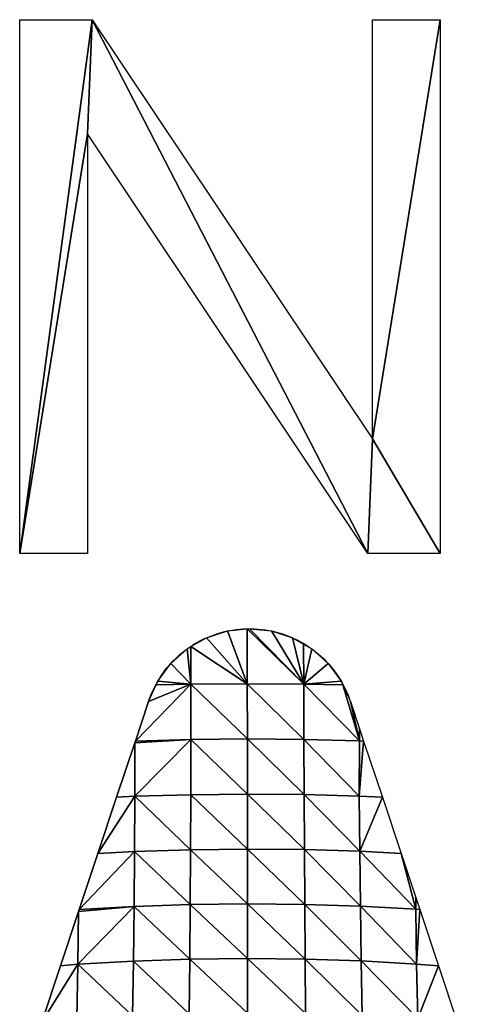
# Model space of a CAD drawing. Extents: x 18994 to 21296, y 9903 to 12200.
# Drawn here: x 20078 to 20215, y 11892 to 12200 of the extents above; entities that cross this region are included whole.
import ezdxf

# ---------------------------------------------------------------- set-up
doc = ezdxf.new("R2010")
doc.units = 0
doc.layers.get('0').update_dxf_attribs({"color": 13, "linetype": 'CONTINUOUS'})

# ---------------------------------------------------------------- blocks, each defined once
blk = doc.blocks.new('N')
for p, q in [((17.79, 0, 0.85), (17.79, 167.15, 0.85)), ((17.79, 167.15, 0.85), (40.48, 167.15, 0.85)), ((40.48, 167.15, 0.85), (128.27, 35.92, 0.85)), ((128.27, 35.92, 0.85), (128.27, 167.15, 0.85)), ((128.27, 167.15, 0.85), (149.48, 167.15, 0.85)), ((149.48, 167.15, 0.85), (149.48, 0, 0.85)), ((126.79, 0, 0.85), (38.99, 131.35, 0.85)), ((38.99, 131.35, 0.85), (38.99, 0, 0.85)), ((38.99, 0, 0.85), (17.79, 0, 0.85)), ((149.48, 0, 0.85), (126.79, 0, 0.85))]:
    blk.add_line(p, q)
mesh = blk.add_polyface()
corners = [(149.48, 167.15, 0.85), (128.27, 35.92, 0.85), (128.27, 167.15, 0.85), (40.48, 167.15, 0.85), (17.79, 0, 0.85), (17.79, 167.15, 0.85), (38.99, 131.35, 0.85), (126.79, 0, 0.85), (149.48, 0, 0.85), (38.99, 0, 0.85)]
mesh.append_faces([[corners[k] for k in face] for face in [(0, 1, 2), (3, 4, 5)]], dxfattribs={"vtx0": -1})
mesh.append_faces([[corners[k] for k in face] for face in [(6, 3, 7), (7, 1, 8), (8, 1, 0)]], dxfattribs={"vtx0": -1, "vtx1": -1})
mesh.append_faces([[corners[k] for k in face] for face in [(4, 3, 6)]], dxfattribs={"vtx0": -1, "vtx1": -1, "vtx2": -1})
mesh.append_faces([[corners[k] for k in face] for face in [(7, 3, 1)]], dxfattribs={"vtx0": -1, "vtx2": -1})
mesh.append_faces([[corners[k] for k in face] for face in [(9, 4, 6)]], dxfattribs={"vtx1": -1})
blk = doc.blocks.new('SKUPINA_146')
at = {"color": 149}
for p, q in [((201.08, 510.64, 8.3), (183.39, 527.9)), ((183.39, 527.9), (183.42, 510.76, 11.88)), ((201.08, 510.64, 8.3), (184.11, 527.98)), ((183.42, 510.76, 11.88), (170.64, 525.13)), ((183.42, 510.76, 11.88), (177.23, 527.26)), ((201.08, 510.64, 8.3), (191, 527.26)), ((201.08, 510.64, 8.3), (197.59, 525.13)), ((165.73, 510.61, 7.59), (164.64, 521.69)), ((165.79, 522.35), (165.73, 510.61, 7.59)), ((183.42, 510.76, 11.88), (165.79, 522.35)), ((200.99, 523.18), (201.08, 510.64, 8.3)), ((201.08, 510.64, 8.3), (203.59, 521.69)), ((165.73, 510.61, 7.59), (159.47, 517.08)), ((201.08, 510.64, 8.3), (208.75, 517.08)), ((165.73, 510.61, 7.59), (148.37, 492.78)), ((165.73, 510.61, 7.59), (152.52, 505.2)), ((154.86, 510.38), (165.73, 510.61, 7.59)), ((165.73, 510.61, 7.59), (155.37, 511.5)), ((165.73, 510.61, 7.59), (183.42, 510.76, 11.88)), ((165.73, 510.61, 7.59), (183.44, 493.43, 21.82)), ((165.73, 510.61, 7.59), (165.73, 493.26, 16.22)), ((183.42, 510.76, 11.88), (201.14, 493.29, 17.42)), ((183.42, 510.76, 11.88), (183.44, 493.43, 21.82)), ((183.42, 510.76, 11.88), (201.08, 510.64, 8.3)), ((201.08, 510.64, 8.3), (212.86, 511.5)), ((201.08, 510.64, 8.3), (218.52, 492.85, 2.74)), ((201.08, 510.64, 8.3), (213.37, 510.38)), ((201.08, 510.64, 8.3), (201.14, 493.29, 17.42)), ((218.52, 492.85, 2.74), (213.37, 510.38)), ((152.52, 505.2), (148.37, 492.78)), ((218.52, 492.85, 2.74), (215.71, 505.2)), ((215.71, 505.2), (218.59, 496.57)), ((218.59, 496.57), (218.52, 492.85, 2.74)), ((218.59, 496.57), (219.86, 492.78)), ((148.2, 492.24), (142.51, 475.18)), ((165.73, 493.26, 16.22), (148.2, 492.24)), ((148.37, 492.78), (148.2, 492.24)), ((148.2, 492.24), (148.21, 475.48, 9.59)), ((148.21, 475.48, 9.59), (165.73, 493.26, 16.22)), ((148.37, 492.78), (165.73, 493.26, 16.22)), ((165.73, 493.26, 16.22), (165.7, 475.97, 25.26)), ((165.73, 493.26, 16.22), (183.44, 493.43, 21.82)), ((165.73, 493.26, 16.22), (183.45, 476.16, 31.33)), ((183.44, 493.43, 21.82), (201.21, 476.01, 26.6)), ((183.44, 493.43, 21.82), (201.14, 493.29, 17.42)), ((183.44, 493.43, 21.82), (183.45, 476.16, 31.33)), ((201.14, 493.29, 17.42), (218.5, 475.52, 11.1)), ((201.14, 493.29, 17.42), (218.52, 492.85, 2.74)), ((201.14, 493.29, 17.42), (201.21, 476.01, 26.6)), ((218.52, 492.85, 2.74), (218.5, 475.52, 11.1)), ((218.5, 475.52, 11.1), (219.86, 492.78)), ((218.52, 492.85, 2.74), (219.86, 492.78)), ((219.86, 492.78), (225.72, 475.18)), ((148.21, 475.48, 9.59), (136.64, 457.58)), ((142.51, 475.18), (136.64, 457.58)), ((142.51, 475.18), (148.21, 475.48, 9.59)), ((148.21, 475.48, 9.59), (148.15, 458.19, 18.75)), ((148.21, 475.48, 9.59), (165.7, 475.97, 25.26)), ((148.21, 475.48, 9.59), (165.61, 458.73, 35.31)), ((165.7, 475.97, 25.26), (165.61, 458.73, 35.31)), ((165.7, 475.97, 25.26), (183.45, 476.16, 31.33)), ((165.7, 475.97, 25.26), (183.45, 458.93, 41.31)), ((183.45, 476.16, 31.33), (201.3, 458.77, 36.4)), ((183.45, 476.16, 31.33), (201.21, 476.01, 26.6)), ((183.45, 476.16, 31.33), (183.45, 458.93, 41.31)), ((201.21, 476.01, 26.6), (218.66, 458.26, 20.77)), ((201.21, 476.01, 26.6), (218.5, 475.52, 11.1)), ((201.21, 476.01, 26.6), (201.3, 458.77, 36.4)), ((218.5, 475.52, 11.1), (225.72, 475.18)), ((218.5, 475.52, 11.1), (218.66, 458.26, 20.77)), ((218.66, 458.26, 20.77), (225.72, 475.18)), ((225.72, 475.18), (231.59, 457.58)), ((148.15, 458.19, 18.75), (130.77, 439.98)), ((136.64, 457.58), (130.77, 439.98)), ((136.64, 457.58), (148.15, 458.19, 18.75)), ((148.15, 458.19, 18.75), (148.01, 441.01, 28.72)), ((148.15, 458.19, 18.75), (165.61, 458.73, 35.31)), ((148.15, 458.19, 18.75), (165.51, 441.6, 45.59)), ((165.61, 458.73, 35.31), (165.51, 441.6, 45.59)), ((165.61, 458.73, 35.31), (183.45, 458.93, 41.31)), ((165.61, 458.73, 35.31), (183.45, 441.81, 51.61)), ((183.45, 458.93, 41.31), (201.41, 441.64, 46.71)), ((183.45, 458.93, 41.31), (183.45, 441.81, 51.61)), ((183.45, 458.93, 41.31), (201.3, 458.77, 36.4)), ((201.3, 458.77, 36.4), (218.87, 441.08, 31.01)), ((201.3, 458.77, 36.4), (218.66, 458.26, 20.77)), ((201.3, 458.77, 36.4), (201.41, 441.64, 46.71)), ((218.66, 458.26, 20.77), (236.23, 440.11, 3.56)), ((218.66, 458.26, 20.77), (231.59, 457.58)), ((218.66, 458.26, 20.77), (218.87, 441.08, 31.01)), ((236.23, 440.11, 3.56), (231.59, 457.58)), ((231.59, 457.58), (236.19, 443.77)), ((148.01, 441.01, 28.72), (165.51, 441.6, 45.59)), ((165.51, 441.6, 45.59), (165.38, 424.46, 56.53)), ((165.51, 441.6, 45.59), (183.45, 441.81, 51.61)), ((165.51, 441.6, 45.59), (183.46, 424.67, 62.52)), ((183.45, 441.81, 51.61), (201.54, 424.5, 57.67)), ((183.45, 441.81, 51.61), (201.41, 441.64, 46.71)), ((183.45, 441.81, 51.61), (183.46, 424.67, 62.52)), ((201.41, 441.64, 46.71), (219.13, 423.94, 42.04)), ((201.41, 441.64, 46.71), (201.54, 424.5, 57.67)), ((201.41, 441.64, 46.71), (218.87, 441.08, 31.01)), ((218.87, 441.08, 31.01), (236.46, 422.95, 15.18)), ((218.87, 441.08, 31.01), (219.13, 423.94, 42.04)), ((218.87, 441.08, 31.01), (236.23, 440.11, 3.56)), ((236.19, 443.77), (237.45, 439.98)), ((236.19, 443.77), (236.23, 440.11, 3.56)), ((130.6, 439.44), (124.91, 422.38)), ((130.32, 422.87, 12.82), (148.01, 441.01, 28.72)), ((130.6, 439.44), (130.32, 422.87, 12.82)), ((148.01, 441.01, 28.72), (130.6, 439.44)), ((130.77, 439.98), (130.6, 439.44)), ((130.77, 439.98), (148.01, 441.01, 28.72)), ((148.01, 441.01, 28.72), (147.79, 423.86, 39.74)), ((148.01, 441.01, 28.72), (165.38, 424.46, 56.53)), ((236.23, 440.11, 3.56), (237.45, 439.98)), ((236.23, 440.11, 3.56), (236.46, 422.95, 15.18)), ((236.46, 422.95, 15.18), (237.45, 439.98)), ((237.45, 439.98), (243.32, 422.38)), ((130.32, 422.87, 12.82), (119.04, 404.78)), ((124.91, 422.38), (130.32, 422.87, 12.82)), ((130.32, 422.87, 12.82), (130.05, 405.75, 24.82)), ((130.32, 422.87, 12.82), (147.79, 423.86, 39.74)), ((130.32, 422.87, 12.82), (147.47, 406.76, 51.73)), ((147.79, 423.86, 39.74), (147.47, 406.76, 51.73)), ((147.79, 423.86, 39.74), (165.38, 424.46, 56.53)), ((147.79, 423.86, 39.74), (165.23, 407.36, 68.09)), ((165.38, 424.46, 56.53), (165.23, 407.36, 68.09)), ((165.38, 424.46, 56.53), (183.46, 424.67, 62.52)), ((165.38, 424.46, 56.53), (183.46, 407.58, 73.95)), ((183.46, 424.67, 62.52), (201.68, 407.4, 69.12)), ((183.46, 424.67, 62.52), (183.46, 407.58, 73.95)), ((183.46, 424.67, 62.52), (201.54, 424.5, 57.67)), ((201.54, 424.5, 57.67), (219.43, 406.84, 53.77)), ((201.54, 424.5, 57.67), (219.13, 423.94, 42.04)), ((201.54, 424.5, 57.67), (201.68, 407.4, 69.12)), ((219.13, 423.94, 42.04), (236.84, 405.86, 27.61)), ((219.13, 423.94, 42.04), (236.46, 422.95, 15.18)), ((219.13, 423.94, 42.04), (219.43, 406.84, 53.77)), ((236.46, 422.95, 15.18), (243.32, 422.38)), ((236.46, 422.95, 15.18), (236.84, 405.86, 27.61)), ((124.91, 422.38), (119.04, 404.78)), ((236.84, 405.86, 27.61), (243.32, 422.38)), ((243.32, 422.38), (249.19, 404.78))]:
    blk.add_line(p, q, dxfattribs=at)
at = {"color": 149, "extrusion": (0, 0, -1)}
for start, end in [(56.5053, 88.7575), (88.7575, 120.626), (28.2381, 56.5053), (120.626, 151.7619), (18.4349, 28.2381), (151.7619, 161.5651)]:
    blk.add_arc((-184.11, 494.67), 33.31, start, end, dxfattribs=at)
at = {"color": 149}
mesh = blk.add_polyface(dxfattribs=at)
corners = [(183.42, 510.76, 11.88), (177.23, 527.26), (183.39, 527.9)]
mesh.append_faces([[corners[k] for k in face] for face in [(0, 1, 2)]], dxfattribs={"color": 149})
mesh = blk.add_polyface(dxfattribs=at)
corners = [(201.08, 510.64, 8.3), (183.39, 527.9), (184.11, 527.98)]
mesh.append_faces([[corners[k] for k in face] for face in [(0, 1, 2)]], dxfattribs={"color": 149})
mesh = blk.add_polyface(dxfattribs=at)
corners = [(201.08, 510.64, 8.3), (183.42, 510.76, 11.88), (183.39, 527.9)]
mesh.append_faces([[corners[k] for k in face] for face in [(0, 1, 2)]], dxfattribs={"color": 149})
mesh = blk.add_polyface(dxfattribs=at)
corners = [(201.08, 510.64, 8.3), (184.11, 527.98), (191, 527.26)]
mesh.append_faces([[corners[k] for k in face] for face in [(0, 1, 2)]], dxfattribs={"color": 149})
mesh = blk.add_polyface(dxfattribs=at)
corners = [(183.42, 510.76, 11.88), (165.79, 522.35), (170.64, 525.13)]
mesh.append_faces([[corners[k] for k in face] for face in [(0, 1, 2)]], dxfattribs={"color": 149})
mesh = blk.add_polyface(dxfattribs=at)
corners = [(183.42, 510.76, 11.88), (170.64, 525.13), (177.23, 527.26)]
mesh.append_faces([[corners[k] for k in face] for face in [(0, 1, 2)]], dxfattribs={"color": 149})
mesh = blk.add_polyface(dxfattribs=at)
corners = [(201.08, 510.64, 8.3), (191, 527.26), (197.59, 525.13)]
mesh.append_faces([[corners[k] for k in face] for face in [(0, 1, 2)]], dxfattribs={"color": 149})
mesh = blk.add_polyface(dxfattribs=at)
corners = [(201.08, 510.64, 8.3), (197.59, 525.13), (200.99, 523.18)]
mesh.append_faces([[corners[k] for k in face] for face in [(0, 1, 2)]], dxfattribs={"color": 149})
mesh = blk.add_polyface(dxfattribs=at)
corners = [(165.73, 510.61, 7.59), (159.47, 517.08), (164.64, 521.69)]
mesh.append_faces([[corners[k] for k in face] for face in [(0, 1, 2)]], dxfattribs={"color": 149})
mesh = blk.add_polyface(dxfattribs=at)
corners = [(165.79, 522.35), (165.73, 510.61, 7.59), (164.64, 521.69)]
mesh.append_faces([[corners[k] for k in face] for face in [(0, 1, 2)]], dxfattribs={"color": 149})
mesh = blk.add_polyface(dxfattribs=at)
corners = [(183.42, 510.76, 11.88), (165.73, 510.61, 7.59), (165.79, 522.35)]
mesh.append_faces([[corners[k] for k in face] for face in [(0, 1, 2)]], dxfattribs={"color": 149})
mesh = blk.add_polyface(dxfattribs=at)
corners = [(203.59, 521.69), (201.08, 510.64, 8.3), (200.99, 523.18)]
mesh.append_faces([[corners[k] for k in face] for face in [(0, 1, 2)]], dxfattribs={"color": 149})
mesh = blk.add_polyface(dxfattribs=at)
corners = [(208.75, 517.08), (201.08, 510.64, 8.3), (203.59, 521.69)]
mesh.append_faces([[corners[k] for k in face] for face in [(0, 1, 2)]], dxfattribs={"color": 149})
mesh = blk.add_polyface(dxfattribs=at)
corners = [(165.73, 510.61, 7.59), (155.37, 511.5), (159.47, 517.08)]
mesh.append_faces([[corners[k] for k in face] for face in [(0, 1, 2)]], dxfattribs={"color": 149})
mesh = blk.add_polyface(dxfattribs=at)
corners = [(212.86, 511.5), (201.08, 510.64, 8.3), (208.75, 517.08)]
mesh.append_faces([[corners[k] for k in face] for face in [(0, 1, 2)]], dxfattribs={"color": 149})
mesh = blk.add_polyface(dxfattribs=at)
corners = [(165.73, 510.61, 7.59), (148.37, 492.78), (152.52, 505.2)]
mesh.append_faces([[corners[k] for k in face] for face in [(0, 1, 2)]], dxfattribs={"color": 149})
mesh = blk.add_polyface(dxfattribs=at)
corners = [(165.73, 510.61, 7.59), (165.73, 493.26, 16.22), (148.37, 492.78)]
mesh.append_faces([[corners[k] for k in face] for face in [(0, 1, 2)]], dxfattribs={"color": 149})
mesh = blk.add_polyface(dxfattribs=at)
corners = [(165.73, 510.61, 7.59), (152.52, 505.2), (154.86, 510.38)]
mesh.append_faces([[corners[k] for k in face] for face in [(0, 1, 2)]], dxfattribs={"color": 149})
mesh = blk.add_polyface(dxfattribs=at)
corners = [(165.73, 510.61, 7.59), (154.86, 510.38), (155.37, 511.5)]
mesh.append_faces([[corners[k] for k in face] for face in [(0, 1, 2)]], dxfattribs={"color": 149})
mesh = blk.add_polyface(dxfattribs=at)
corners = [(183.44, 493.43, 21.82), (165.73, 510.61, 7.59), (183.42, 510.76, 11.88)]
mesh.append_faces([[corners[k] for k in face] for face in [(0, 1, 2)]], dxfattribs={"color": 149})
mesh = blk.add_polyface(dxfattribs=at)
corners = [(183.44, 493.43, 21.82), (165.73, 493.26, 16.22), (165.73, 510.61, 7.59)]
mesh.append_faces([[corners[k] for k in face] for face in [(0, 1, 2)]], dxfattribs={"color": 149})
mesh = blk.add_polyface(dxfattribs=at)
corners = [(201.14, 493.29, 17.42), (183.44, 493.43, 21.82), (183.42, 510.76, 11.88)]
mesh.append_faces([[corners[k] for k in face] for face in [(0, 1, 2)]], dxfattribs={"color": 149})
mesh = blk.add_polyface(dxfattribs=at)
corners = [(201.14, 493.29, 17.42), (183.42, 510.76, 11.88), (201.08, 510.64, 8.3)]
mesh.append_faces([[corners[k] for k in face] for face in [(0, 1, 2)]], dxfattribs={"color": 149})
mesh = blk.add_polyface(dxfattribs=at)
corners = [(213.37, 510.38), (201.08, 510.64, 8.3), (212.86, 511.5)]
mesh.append_faces([[corners[k] for k in face] for face in [(0, 1, 2)]], dxfattribs={"color": 149})
mesh = blk.add_polyface(dxfattribs=at)
corners = [(218.52, 492.85, 2.74), (201.08, 510.64, 8.3), (213.37, 510.38)]
mesh.append_faces([[corners[k] for k in face] for face in [(0, 1, 2)]], dxfattribs={"color": 149})
mesh = blk.add_polyface(dxfattribs=at)
corners = [(218.52, 492.85, 2.74), (201.14, 493.29, 17.42), (201.08, 510.64, 8.3)]
mesh.append_faces([[corners[k] for k in face] for face in [(0, 1, 2)]], dxfattribs={"color": 149})
mesh = blk.add_polyface(dxfattribs=at)
corners = [(218.52, 492.85, 2.74), (213.37, 510.38), (215.71, 505.2)]
mesh.append_faces([[corners[k] for k in face] for face in [(0, 1, 2)]], dxfattribs={"color": 149})
mesh = blk.add_polyface(dxfattribs=at)
corners = [(215.71, 505.2), (218.59, 496.57), (218.52, 492.85, 2.74)]
mesh.append_faces([[corners[k] for k in face] for face in [(0, 1, 2)]], dxfattribs={"color": 149})
mesh = blk.add_polyface(dxfattribs=at)
corners = [(218.59, 496.57), (219.86, 492.78), (218.52, 492.85, 2.74)]
mesh.append_faces([[corners[k] for k in face] for face in [(0, 1, 2)]], dxfattribs={"color": 149})
mesh = blk.add_polyface(dxfattribs=at)
corners = [(148.2, 492.24), (148.21, 475.48, 9.59), (142.51, 475.18)]
mesh.append_faces([[corners[k] for k in face] for face in [(0, 1, 2)]], dxfattribs={"color": 149})
mesh = blk.add_polyface(dxfattribs=at)
corners = [(165.73, 493.26, 16.22), (148.2, 492.24), (148.37, 492.78)]
mesh.append_faces([[corners[k] for k in face] for face in [(0, 1, 2)]], dxfattribs={"color": 149})
mesh = blk.add_polyface(dxfattribs=at)
corners = [(165.73, 493.26, 16.22), (148.21, 475.48, 9.59), (148.2, 492.24)]
mesh.append_faces([[corners[k] for k in face] for face in [(0, 1, 2)]], dxfattribs={"color": 149})
mesh = blk.add_polyface(dxfattribs=at)
corners = [(165.73, 493.26, 16.22), (165.7, 475.97, 25.26), (148.21, 475.48, 9.59)]
mesh.append_faces([[corners[k] for k in face] for face in [(0, 1, 2)]], dxfattribs={"color": 149})
mesh = blk.add_polyface(dxfattribs=at)
corners = [(183.45, 476.16, 31.33), (165.7, 475.97, 25.26), (165.73, 493.26, 16.22)]
mesh.append_faces([[corners[k] for k in face] for face in [(0, 1, 2)]], dxfattribs={"color": 149})
mesh = blk.add_polyface(dxfattribs=at)
corners = [(183.45, 476.16, 31.33), (165.73, 493.26, 16.22), (183.44, 493.43, 21.82)]
mesh.append_faces([[corners[k] for k in face] for face in [(0, 1, 2)]], dxfattribs={"color": 149})
mesh = blk.add_polyface(dxfattribs=at)
corners = [(201.21, 476.01, 26.6), (183.45, 476.16, 31.33), (183.44, 493.43, 21.82)]
mesh.append_faces([[corners[k] for k in face] for face in [(0, 1, 2)]], dxfattribs={"color": 149})
mesh = blk.add_polyface(dxfattribs=at)
corners = [(201.21, 476.01, 26.6), (183.44, 493.43, 21.82), (201.14, 493.29, 17.42)]
mesh.append_faces([[corners[k] for k in face] for face in [(0, 1, 2)]], dxfattribs={"color": 149})
mesh = blk.add_polyface(dxfattribs=at)
corners = [(218.52, 492.85, 2.74), (218.5, 475.52, 11.1), (201.14, 493.29, 17.42)]
mesh.append_faces([[corners[k] for k in face] for face in [(0, 1, 2)]], dxfattribs={"color": 149})
mesh = blk.add_polyface(dxfattribs=at)
corners = [(218.5, 475.52, 11.1), (201.21, 476.01, 26.6), (201.14, 493.29, 17.42)]
mesh.append_faces([[corners[k] for k in face] for face in [(0, 1, 2)]], dxfattribs={"color": 149})
mesh = blk.add_polyface(dxfattribs=at)
corners = [(218.52, 492.85, 2.74), (219.86, 492.78), (218.5, 475.52, 11.1)]
mesh.append_faces([[corners[k] for k in face] for face in [(0, 1, 2)]], dxfattribs={"color": 149})
mesh = blk.add_polyface(dxfattribs=at)
corners = [(219.86, 492.78), (225.72, 475.18), (218.5, 475.52, 11.1)]
mesh.append_faces([[corners[k] for k in face] for face in [(0, 1, 2)]], dxfattribs={"color": 149})
mesh = blk.add_polyface(dxfattribs=at)
corners = [(148.21, 475.48, 9.59), (136.64, 457.58), (142.51, 475.18)]
mesh.append_faces([[corners[k] for k in face] for face in [(0, 1, 2)]], dxfattribs={"color": 149})
mesh = blk.add_polyface(dxfattribs=at)
corners = [(148.21, 475.48, 9.59), (148.15, 458.19, 18.75), (136.64, 457.58)]
mesh.append_faces([[corners[k] for k in face] for face in [(0, 1, 2)]], dxfattribs={"color": 149})
mesh = blk.add_polyface(dxfattribs=at)
corners = [(165.61, 458.73, 35.31), (148.15, 458.19, 18.75), (148.21, 475.48, 9.59)]
mesh.append_faces([[corners[k] for k in face] for face in [(0, 1, 2)]], dxfattribs={"color": 149})
mesh = blk.add_polyface(dxfattribs=at)
corners = [(165.7, 475.97, 25.26), (165.61, 458.73, 35.31), (148.21, 475.48, 9.59)]
mesh.append_faces([[corners[k] for k in face] for face in [(0, 1, 2)]], dxfattribs={"color": 149})
mesh = blk.add_polyface(dxfattribs=at)
corners = [(183.45, 458.93, 41.31), (165.61, 458.73, 35.31), (165.7, 475.97, 25.26)]
mesh.append_faces([[corners[k] for k in face] for face in [(0, 1, 2)]], dxfattribs={"color": 149})
mesh = blk.add_polyface(dxfattribs=at)
corners = [(183.45, 458.93, 41.31), (165.7, 475.97, 25.26), (183.45, 476.16, 31.33)]
mesh.append_faces([[corners[k] for k in face] for face in [(0, 1, 2)]], dxfattribs={"color": 149})
mesh = blk.add_polyface(dxfattribs=at)
corners = [(201.3, 458.77, 36.4), (183.45, 458.93, 41.31), (183.45, 476.16, 31.33)]
mesh.append_faces([[corners[k] for k in face] for face in [(0, 1, 2)]], dxfattribs={"color": 149})
mesh = blk.add_polyface(dxfattribs=at)
corners = [(201.3, 458.77, 36.4), (183.45, 476.16, 31.33), (201.21, 476.01, 26.6)]
mesh.append_faces([[corners[k] for k in face] for face in [(0, 1, 2)]], dxfattribs={"color": 149})
mesh = blk.add_polyface(dxfattribs=at)
corners = [(218.66, 458.26, 20.77), (201.21, 476.01, 26.6), (218.5, 475.52, 11.1)]
mesh.append_faces([[corners[k] for k in face] for face in [(0, 1, 2)]], dxfattribs={"color": 149})
mesh = blk.add_polyface(dxfattribs=at)
corners = [(218.66, 458.26, 20.77), (201.3, 458.77, 36.4), (201.21, 476.01, 26.6)]
mesh.append_faces([[corners[k] for k in face] for face in [(0, 1, 2)]], dxfattribs={"color": 149})
mesh = blk.add_polyface(dxfattribs=at)
corners = [(218.5, 475.52, 11.1), (225.72, 475.18), (218.66, 458.26, 20.77)]
mesh.append_faces([[corners[k] for k in face] for face in [(0, 1, 2)]], dxfattribs={"color": 149})
mesh = blk.add_polyface(dxfattribs=at)
corners = [(225.72, 475.18), (231.59, 457.58), (218.66, 458.26, 20.77)]
mesh.append_faces([[corners[k] for k in face] for face in [(0, 1, 2)]], dxfattribs={"color": 149})
mesh = blk.add_polyface(dxfattribs=at)
corners = [(148.15, 458.19, 18.75), (130.77, 439.98), (136.64, 457.58)]
mesh.append_faces([[corners[k] for k in face] for face in [(0, 1, 2)]], dxfattribs={"color": 149})
mesh = blk.add_polyface(dxfattribs=at)
corners = [(148.15, 458.19, 18.75), (148.01, 441.01, 28.72), (130.77, 439.98)]
mesh.append_faces([[corners[k] for k in face] for face in [(0, 1, 2)]], dxfattribs={"color": 149})
mesh = blk.add_polyface(dxfattribs=at)
corners = [(165.51, 441.6, 45.59), (148.01, 441.01, 28.72), (148.15, 458.19, 18.75)]
mesh.append_faces([[corners[k] for k in face] for face in [(0, 1, 2)]], dxfattribs={"color": 149})
mesh = blk.add_polyface(dxfattribs=at)
corners = [(165.61, 458.73, 35.31), (165.51, 441.6, 45.59), (148.15, 458.19, 18.75)]
mesh.append_faces([[corners[k] for k in face] for face in [(0, 1, 2)]], dxfattribs={"color": 149})
mesh = blk.add_polyface(dxfattribs=at)
corners = [(183.45, 441.81, 51.61), (165.51, 441.6, 45.59), (165.61, 458.73, 35.31)]
mesh.append_faces([[corners[k] for k in face] for face in [(0, 1, 2)]], dxfattribs={"color": 149})
mesh = blk.add_polyface(dxfattribs=at)
corners = [(183.45, 441.81, 51.61), (165.61, 458.73, 35.31), (183.45, 458.93, 41.31)]
mesh.append_faces([[corners[k] for k in face] for face in [(0, 1, 2)]], dxfattribs={"color": 149})
mesh = blk.add_polyface(dxfattribs=at)
corners = [(201.41, 441.64, 46.71), (183.45, 441.81, 51.61), (183.45, 458.93, 41.31)]
mesh.append_faces([[corners[k] for k in face] for face in [(0, 1, 2)]], dxfattribs={"color": 149})
mesh = blk.add_polyface(dxfattribs=at)
corners = [(201.41, 441.64, 46.71), (183.45, 458.93, 41.31), (201.3, 458.77, 36.4)]
mesh.append_faces([[corners[k] for k in face] for face in [(0, 1, 2)]], dxfattribs={"color": 149})
mesh = blk.add_polyface(dxfattribs=at)
corners = [(218.87, 441.08, 31.01), (201.3, 458.77, 36.4), (218.66, 458.26, 20.77)]
mesh.append_faces([[corners[k] for k in face] for face in [(0, 1, 2)]], dxfattribs={"color": 149})
mesh = blk.add_polyface(dxfattribs=at)
corners = [(218.87, 441.08, 31.01), (201.41, 441.64, 46.71), (201.3, 458.77, 36.4)]
mesh.append_faces([[corners[k] for k in face] for face in [(0, 1, 2)]], dxfattribs={"color": 149})
mesh = blk.add_polyface(dxfattribs=at)
corners = [(218.66, 458.26, 20.77), (231.59, 457.58), (236.23, 440.11, 3.56)]
mesh.append_faces([[corners[k] for k in face] for face in [(0, 1, 2)]], dxfattribs={"color": 149})
mesh = blk.add_polyface(dxfattribs=at)
corners = [(218.66, 458.26, 20.77), (236.23, 440.11, 3.56), (218.87, 441.08, 31.01)]
mesh.append_faces([[corners[k] for k in face] for face in [(0, 1, 2)]], dxfattribs={"color": 149})
mesh = blk.add_polyface(dxfattribs=at)
corners = [(231.59, 457.58), (236.19, 443.77), (236.23, 440.11, 3.56)]
mesh.append_faces([[corners[k] for k in face] for face in [(0, 1, 2)]], dxfattribs={"color": 149})
mesh = blk.add_polyface(dxfattribs=at)
corners = [(165.51, 441.6, 45.59), (165.38, 424.46, 56.53), (148.01, 441.01, 28.72)]
mesh.append_faces([[corners[k] for k in face] for face in [(0, 1, 2)]], dxfattribs={"color": 149})
mesh = blk.add_polyface(dxfattribs=at)
corners = [(183.46, 424.67, 62.52), (165.38, 424.46, 56.53), (165.51, 441.6, 45.59)]
mesh.append_faces([[corners[k] for k in face] for face in [(0, 1, 2)]], dxfattribs={"color": 149})
mesh = blk.add_polyface(dxfattribs=at)
corners = [(183.46, 424.67, 62.52), (165.51, 441.6, 45.59), (183.45, 441.81, 51.61)]
mesh.append_faces([[corners[k] for k in face] for face in [(0, 1, 2)]], dxfattribs={"color": 149})
mesh = blk.add_polyface(dxfattribs=at)
corners = [(201.54, 424.5, 57.67), (183.46, 424.67, 62.52), (183.45, 441.81, 51.61)]
mesh.append_faces([[corners[k] for k in face] for face in [(0, 1, 2)]], dxfattribs={"color": 149})
mesh = blk.add_polyface(dxfattribs=at)
corners = [(201.54, 424.5, 57.67), (183.45, 441.81, 51.61), (201.41, 441.64, 46.71)]
mesh.append_faces([[corners[k] for k in face] for face in [(0, 1, 2)]], dxfattribs={"color": 149})
mesh = blk.add_polyface(dxfattribs=at)
corners = [(219.13, 423.94, 42.04), (201.41, 441.64, 46.71), (218.87, 441.08, 31.01)]
mesh.append_faces([[corners[k] for k in face] for face in [(0, 1, 2)]], dxfattribs={"color": 149})
mesh = blk.add_polyface(dxfattribs=at)
corners = [(219.13, 423.94, 42.04), (201.54, 424.5, 57.67), (201.41, 441.64, 46.71)]
mesh.append_faces([[corners[k] for k in face] for face in [(0, 1, 2)]], dxfattribs={"color": 149})
mesh = blk.add_polyface(dxfattribs=at)
corners = [(218.87, 441.08, 31.01), (236.23, 440.11, 3.56), (236.46, 422.95, 15.18)]
mesh.append_faces([[corners[k] for k in face] for face in [(0, 1, 2)]], dxfattribs={"color": 149})
mesh = blk.add_polyface(dxfattribs=at)
corners = [(218.87, 441.08, 31.01), (236.46, 422.95, 15.18), (219.13, 423.94, 42.04)]
mesh.append_faces([[corners[k] for k in face] for face in [(0, 1, 2)]], dxfattribs={"color": 149})
mesh = blk.add_polyface(dxfattribs=at)
corners = [(236.19, 443.77), (237.45, 439.98), (236.23, 440.11, 3.56)]
mesh.append_faces([[corners[k] for k in face] for face in [(0, 1, 2)]], dxfattribs={"color": 149})
mesh = blk.add_polyface(dxfattribs=at)
corners = [(130.6, 439.44), (130.32, 422.87, 12.82), (124.91, 422.38)]
mesh.append_faces([[corners[k] for k in face] for face in [(0, 1, 2)]], dxfattribs={"color": 149})
mesh = blk.add_polyface(dxfattribs=at)
corners = [(148.01, 441.01, 28.72), (147.79, 423.86, 39.74), (130.32, 422.87, 12.82)]
mesh.append_faces([[corners[k] for k in face] for face in [(0, 1, 2)]], dxfattribs={"color": 149})
mesh = blk.add_polyface(dxfattribs=at)
corners = [(148.01, 441.01, 28.72), (130.32, 422.87, 12.82), (130.6, 439.44)]
mesh.append_faces([[corners[k] for k in face] for face in [(0, 1, 2)]], dxfattribs={"color": 149})
mesh = blk.add_polyface(dxfattribs=at)
corners = [(148.01, 441.01, 28.72), (130.6, 439.44), (130.77, 439.98)]
mesh.append_faces([[corners[k] for k in face] for face in [(0, 1, 2)]], dxfattribs={"color": 149})
mesh = blk.add_polyface(dxfattribs=at)
corners = [(165.38, 424.46, 56.53), (147.79, 423.86, 39.74), (148.01, 441.01, 28.72)]
mesh.append_faces([[corners[k] for k in face] for face in [(0, 1, 2)]], dxfattribs={"color": 149})
mesh = blk.add_polyface(dxfattribs=at)
corners = [(236.23, 440.11, 3.56), (237.45, 439.98), (236.46, 422.95, 15.18)]
mesh.append_faces([[corners[k] for k in face] for face in [(0, 1, 2)]], dxfattribs={"color": 149})
mesh = blk.add_polyface(dxfattribs=at)
corners = [(237.45, 439.98), (243.32, 422.38), (236.46, 422.95, 15.18)]
mesh.append_faces([[corners[k] for k in face] for face in [(0, 1, 2)]], dxfattribs={"color": 149})
mesh = blk.add_polyface(dxfattribs=at)
corners = [(130.32, 422.87, 12.82), (119.04, 404.78), (124.91, 422.38)]
mesh.append_faces([[corners[k] for k in face] for face in [(0, 1, 2)]], dxfattribs={"color": 149})
mesh = blk.add_polyface(dxfattribs=at)
corners = [(130.32, 422.87, 12.82), (130.05, 405.75, 24.82), (119.04, 404.78)]
mesh.append_faces([[corners[k] for k in face] for face in [(0, 1, 2)]], dxfattribs={"color": 149})
mesh = blk.add_polyface(dxfattribs=at)
corners = [(130.32, 422.87, 12.82), (147.47, 406.76, 51.73), (130.05, 405.75, 24.82)]
mesh.append_faces([[corners[k] for k in face] for face in [(0, 1, 2)]], dxfattribs={"color": 149})
mesh = blk.add_polyface(dxfattribs=at)
corners = [(147.79, 423.86, 39.74), (147.47, 406.76, 51.73), (130.32, 422.87, 12.82)]
mesh.append_faces([[corners[k] for k in face] for face in [(0, 1, 2)]], dxfattribs={"color": 149})
mesh = blk.add_polyface(dxfattribs=at)
corners = [(165.23, 407.36, 68.09), (147.47, 406.76, 51.73), (147.79, 423.86, 39.74)]
mesh.append_faces([[corners[k] for k in face] for face in [(0, 1, 2)]], dxfattribs={"color": 149})
mesh = blk.add_polyface(dxfattribs=at)
corners = [(165.38, 424.46, 56.53), (165.23, 407.36, 68.09), (147.79, 423.86, 39.74)]
mesh.append_faces([[corners[k] for k in face] for face in [(0, 1, 2)]], dxfattribs={"color": 149})
mesh = blk.add_polyface(dxfattribs=at)
corners = [(183.46, 407.58, 73.95), (165.23, 407.36, 68.09), (165.38, 424.46, 56.53)]
mesh.append_faces([[corners[k] for k in face] for face in [(0, 1, 2)]], dxfattribs={"color": 149})
mesh = blk.add_polyface(dxfattribs=at)
corners = [(183.46, 407.58, 73.95), (165.38, 424.46, 56.53), (183.46, 424.67, 62.52)]
mesh.append_faces([[corners[k] for k in face] for face in [(0, 1, 2)]], dxfattribs={"color": 149})
mesh = blk.add_polyface(dxfattribs=at)
corners = [(201.68, 407.4, 69.12), (183.46, 407.58, 73.95), (183.46, 424.67, 62.52)]
mesh.append_faces([[corners[k] for k in face] for face in [(0, 1, 2)]], dxfattribs={"color": 149})
mesh = blk.add_polyface(dxfattribs=at)
corners = [(201.68, 407.4, 69.12), (183.46, 424.67, 62.52), (201.54, 424.5, 57.67)]
mesh.append_faces([[corners[k] for k in face] for face in [(0, 1, 2)]], dxfattribs={"color": 149})
mesh = blk.add_polyface(dxfattribs=at)
corners = [(219.43, 406.84, 53.77), (201.54, 424.5, 57.67), (219.13, 423.94, 42.04)]
mesh.append_faces([[corners[k] for k in face] for face in [(0, 1, 2)]], dxfattribs={"color": 149})
mesh = blk.add_polyface(dxfattribs=at)
corners = [(219.43, 406.84, 53.77), (201.68, 407.4, 69.12), (201.54, 424.5, 57.67)]
mesh.append_faces([[corners[k] for k in face] for face in [(0, 1, 2)]], dxfattribs={"color": 149})
mesh = blk.add_polyface(dxfattribs=at)
corners = [(219.13, 423.94, 42.04), (236.46, 422.95, 15.18), (236.84, 405.86, 27.61)]
mesh.append_faces([[corners[k] for k in face] for face in [(0, 1, 2)]], dxfattribs={"color": 149})
mesh = blk.add_polyface(dxfattribs=at)
corners = [(219.13, 423.94, 42.04), (236.84, 405.86, 27.61), (219.43, 406.84, 53.77)]
mesh.append_faces([[corners[k] for k in face] for face in [(0, 1, 2)]], dxfattribs={"color": 149})
mesh = blk.add_polyface(dxfattribs=at)
corners = [(236.46, 422.95, 15.18), (243.32, 422.38), (236.84, 405.86, 27.61)]
mesh.append_faces([[corners[k] for k in face] for face in [(0, 1, 2)]], dxfattribs={"color": 149})
mesh = blk.add_polyface(dxfattribs=at)
corners = [(243.32, 422.38), (249.19, 404.78), (236.84, 405.86, 27.61)]
mesh.append_faces([[corners[k] for k in face] for face in [(0, 1, 2)]], dxfattribs={"color": 149})

msp = doc.modelspace()

# ---------------------------------------------------------------- block references
at = {"color": 18}
msp.add_blockref('N', (20059.77, 12033), dxfattribs=at)
at = {"color": 144, "zscale": 0.4656959999999999}
msp.add_blockref('SKUPINA_146', (19965.4, 11481.42), dxfattribs=at)

doc.saveas('drawing.dxf')
